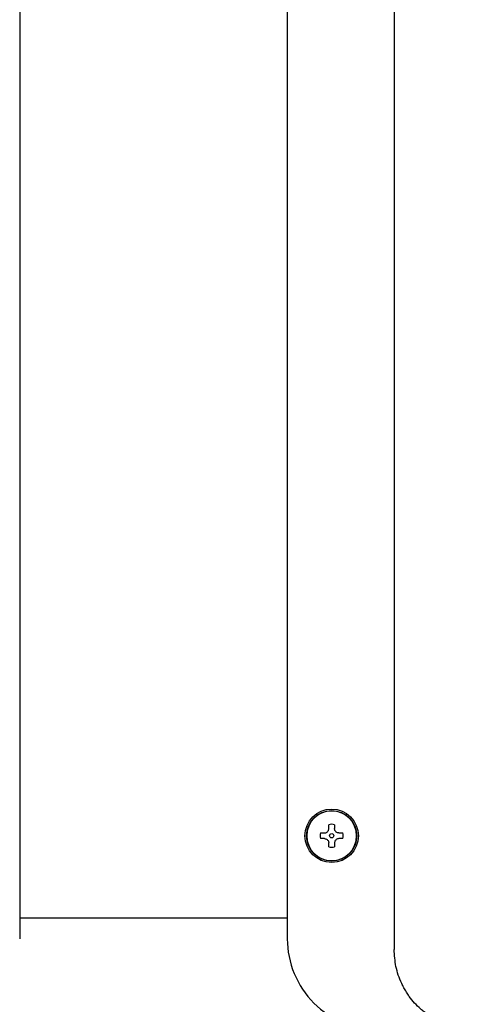
# Model space of a CAD drawing. Units: inches. Extents: x 0.4 to 16.6, y 0.2 to 10.8.
# Drawn here: x 11.7 to 11.8, y 6.2 to 6.5 of the extents above; entities that cross this region are included whole.
import ezdxf

# ---------------------------------------------------------------- set-up
doc = ezdxf.new("R2010")
doc.units = ezdxf.units.IN
doc.header["$MEASUREMENT"] = 0

msp = doc.modelspace()

# ---------------------------------------------------------------- linework, layer by layer
at = {"color": 7, "linetype": 'Continuous', "lineweight": 25}
for p, q in [((11.77492817229689, 7.26959405368933), (11.77492817229689, 6.260775156051536)), ((11.66453447150949, 7.266444447390112), (11.66453447150949, 6.263924762350743)), ((11.74343210930477, 7.266444447390118), (11.74343210930477, 6.263924762350748)), ((11.75565651875359, 6.296434211169941), (11.75565651875359, 6.297596775813563)), ((11.75734943213941, 6.297596775813563), (11.75734943213941, 6.296434211169919)), ((11.753224662772, 6.295164919831063), (11.75438722741506, 6.295164919831063)), ((11.75438722741504, 6.293472006445236), (11.753224662772, 6.293472006445236)), ((11.75861872347796, 6.295164919831063), (11.759781288121, 6.295164919831063)), ((11.75978128812103, 6.293472006445236), (11.75861872347794, 6.293472006445236)), ((11.75565651875359, 6.291040150462736), (11.75565651875359, 6.292202715106379)), ((11.75734943213941, 6.292202715106359), (11.75734943213941, 6.291040150462875)), ((11.66453447150949, 6.270127911957049), (11.74343210930477, 6.270127911957049))]:
    msp.add_line(p, q, dxfattribs=at)
for radius in [0.00787401574803237, 0.00740157480341086, 0.0006299212597795645]:
    msp.add_circle((11.7565029754465, 6.29431846313815), radius, dxfattribs=at)
for centre, radius, start, end in [((11.7565029754465, 6.29431846313815), 0.007357172570085169, 6.97016669809866e-08, 179.9999999302983), ((11.7565029754465, 6.29431846313815), 0.003385826771833212, 75.52248781438888, 104.4775121851527), ((11.7565029754465, 6.29431846313815), 0.007357172570085169, 180.0000000697094, 359.9999999302922), ((11.7565029754465, 6.29431846313815), 0.003385826771419076, 165.5224878122992, 179.999999933811), ((11.7565029754465, 6.29431846313815), 0.003385826771419076, 180.0000000661928, 194.4775121873855), ((11.7565029754465, 6.29431846313815), 0.003385826771419076, 6.61769580449716e-08, 14.47751218736259), ((11.7565029754465, 6.29431846313815), 0.00338582677137822, 345.52248781203, 0), ((11.7565029754465, 6.29431846313815), 0.003385826771729155, 255.5224878143935, 284.4775121858261), ((11.77020376284807, 6.263924762350748), 0.02677165354380939, 180, 270.0000000000008)]:
    msp.add_arc(centre, radius, start, end, dxfattribs=at)
for points, knots in [([(11.75438722741506, 6.295164919831063), (11.75452577772358, 6.295178007814145), (11.75480304302785, 6.295204199337284), (11.75517886945783, 6.295413582059309), (11.75546330063881, 6.295721331155208), (11.75562934237631, 6.296078889320832), (11.75564801992969, 6.296323091950762), (11.75565651875359, 6.296434211169941)], [0, 0, 0, 0, 0.2107739692694444, 0.4217984741065335, 0.6273855449146045, 0.8304497076252325, 1, 1, 1, 1]), ([(11.75861872347796, 6.295164919831063), (11.75848017316944, 6.295178007814142), (11.75820290786517, 6.295204199337276), (11.75782708143519, 6.295413582059297), (11.7575426502542, 6.295721331155193), (11.7573766085167, 6.296078889320813), (11.75735793096332, 6.296323091950742), (11.75734943213941, 6.296434211169919)], [0, 0, 0, 0, 0.2107739692697881, 0.4217984741073405, 0.6273855449156366, 0.8304497076262899, 1, 1, 1, 1]), ([(11.75438722741504, 6.293472006445236), (11.75452577772356, 6.293458918462156), (11.75480304302783, 6.293432726939022), (11.75517886945781, 6.293223344217002), (11.7554633006388, 6.292915595121105), (11.7556293423763, 6.292558036955486), (11.75564801992969, 6.292313834325556), (11.75565651875359, 6.292202715106379)], [0, 0, 0, 0, 0.2107739692697881, 0.4217984741073405, 0.6273855449156366, 0.8304497076262899, 1, 1, 1, 1]), ([(11.75861872347794, 6.293472006445236), (11.75848017316942, 6.293458918462155), (11.75820290786515, 6.293432726939016), (11.75782708143517, 6.293223344216989), (11.75754265025419, 6.29291559512109), (11.75737660851669, 6.292558036955468), (11.75735793096331, 6.292313834325537), (11.75734943213941, 6.292202715106359)], [0, 0, 0, 0, 0.2107739692694444, 0.4217984741065335, 0.6273855449146045, 0.8304497076252325, 1, 1, 1, 1]), ([(11.79855021954099, 6.237153108807441), (11.79785334342689, 6.237171012911174), (11.79641838633146, 6.23720787975188), (11.79433728940471, 6.237502296739758), (11.79223434561056, 6.237979164676368), (11.79040015871097, 6.238576497143413), (11.78868053114085, 6.239292226372864), (11.7870327120814, 6.240118677459679), (11.78534630772809, 6.241151707200693), (11.78388936631677, 6.24222955479832), (11.78179499038665, 6.244012286012377), (11.78002254961497, 6.245986650731755), (11.7785239084771, 6.248217235889901), (11.77777991049607, 6.249492198393266), (11.77656013817324, 6.251919063257427), (11.77524359353579, 6.255651221275503), (11.77503143393897, 6.259097697930077), (11.77492817229689, 6.260775156051536)], [0, 0, 0, 0, 0.05609619459295342, 0.1155092430772813, 0.1694256718925108, 0.2306521304473443, 0.2718886403746682, 0.3208483003339755, 0.3805757788495048, 0.4327620511753329, 0.4682529991139829, 0.6044187362559716, 0.6460688020107692, 0.6858184206151137, 0.723672664225852, 0.8655068407442024, 1, 1, 1, 1])]:
    msp.add_open_spline(points, degree=3, knots=knots, dxfattribs=at)

doc.saveas('drawing.dxf')
